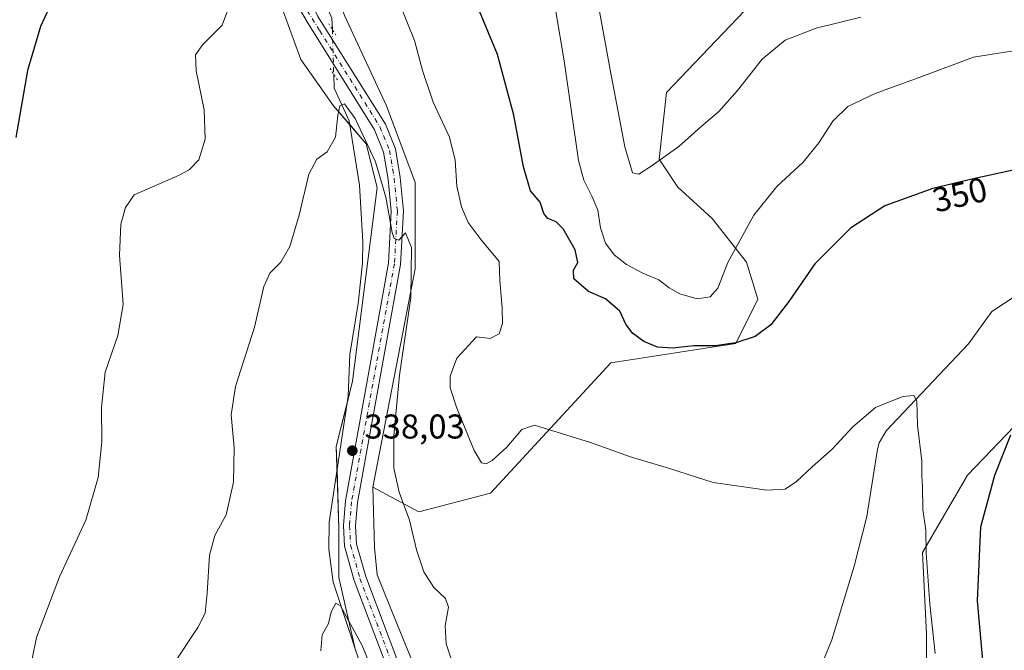
# Model space of a CAD drawing. Units: metres. Extents: x 618895 to 622381, y 4657724 to 4660096.
# Drawn here: x 621352 to 621638, y 4658128 to 4658312 of the extents above; entities that cross this region are included whole.
import ezdxf
from ezdxf.enums import TextEntityAlignment as Align

# ---------------------------------------------------------------- set-up
doc = ezdxf.new("R2010")
doc.units = ezdxf.units.M
doc.header["$MEASUREMENT"] = 0
doc.linetypes.add('DGN Style 4', pattern=[2.6384748266838614, 1.318413404963828, -0.6592067024819142, 0.001648016756204785, -0.6592067024819142])
doc.linetypes.add('DGN Style 5', pattern=[1.1536117293433497, 0.4944050268614355, -0.6592067024819142])
for name, color, linetype, lineweight in [('Corriente natural lineal', 142, 'Continuous', 13), ('Corriente natural lineal oculto', 9, 'DGN Style 4', 13), ('Cultivos herbáceos CxS', 92, 'Continuous', 0), ('Curva de nivel maestra', 30, 'Continuous', 30), ('Curva de nivel normal', 30, 'Continuous', 0), ('Instalación de energía eléctrica Cxs', 135, 'Continuous', 0), ('Matorral CxS', 135, 'Continuous', 0), ('Pista no pavimentada Cxs', 111, 'Continuous', 0), ('Pista no pavimentada eje', 91, 'DGN Style 4', 0), ('Puente lineal', 2, 'DGN Style 5', 0), ('Punto de cota en terreno', 7, 'Continuous', 0), ('Rótulo de curva de nivel directora', 7, 'Continuous', 0), ('Rótulo de punto de cota en terreno', 7, 'Continuous', 0)]:
    doc.layers.add(name, color=color, linetype=linetype, lineweight=lineweight)
doc.styles.add('Style-Arial', font='txt')

# ---------------------------------------------------------------- blocks, each defined once
blk = doc.blocks.new('*U12')
at = {"layer": 'Cultivos herbáceos CxS', "color": 92, "linetype": 'Continuous', "lineweight": 0}
for points in [[(621446.5888999999, 4658313.176899999, 341.2439000000013), (621458.8092999998, 4658286.918099999, 341.2192000000068), (621467.1787, 4658264.598099999, 341.0241999999998), (621467.1786000002, 4658239.487700001, 340.3845000000001), (621454.9014999997, 4658175.875299999, 338.3959000000032), (621455.3337000003, 4658158.352800001, 338.0148999999947), (621456.1275000004, 4658150.415200001, 337.809699999998), (621461.6749999998, 4658136.7007, 337.5149999999995), (621473.5900999998, 4658107.5527, 337.6849999999977)], [(621449.8146000003, 4658128.3937, 334.9496999999974), (621445.0149999997, 4658149.6215, 336.1459999999934), (621445.0149999997, 4658163.909, 336.7740000000049), (621444.2211999996, 4658187.7216, 336.8717000000034), (621448.9836999997, 4658206.771600001, 337.329700000002), (621456.1275000004, 4658263.128000001, 339.5197999999946), (621452.9526000004, 4658275.828000001, 339.8846000000049), (621443.4275000002, 4658286.940500001, 340.4838000000018), (621433.9024999999, 4658300.4343, 341.0188999999955), (621428.3461999996, 4658315.5156, 341.5293999999994), (621420.4086999996, 4658339.3281, 342.8937000000006), (621403.7399000004, 4658386.159499999, 344.9695000000065), (621390.2461000001, 4658412.3533, 346.6742999999988), (621377.5460999999, 4658448.865900001, 347.468200000003), (621383.1024000002, 4658457.597100001, 347.0794000000024), (621388.6585999997, 4658474.265900001, 346.4069000000018), (621398.9774000002, 4658497.284700001, 347.2479000000022), (621417.2335999999, 4658509.191000001, 347.9704999999958), (621435.4900000002, 4658517.9222, 348.219299999997), (621451.3650000002, 4658528.241000001, 349.5105999999942)]]:
    blk.add_polyline3d(points, dxfattribs=at)
blk = doc.blocks.new('*U14')
at = {"layer": 'Matorral CxS', "color": 135, "linetype": 'Continuous', "lineweight": 0}
blk.add_polyline3d([(621615.8529000003, 4658112.969500001, 344.271900000007), (621615.8531, 4658133.141100001, 344.2453999999998), (621614.6683, 4658156.872099999, 344.651199999993), (621627.7133, 4658179.4165, 347.1395000000048), (621657.3636999996, 4658210.268100001, 350.3407000000007)], dxfattribs=at)
blk = doc.blocks.new('*U15')
at = {"layer": 'Cultivos herbáceos CxS', "color": 92, "linetype": 'Continuous', "lineweight": 0}
blk.add_polyline3d([(621451.3650000002, 4658528.241000001, 349.5105999999942), (621435.4900000002, 4658517.9222, 348.219299999997), (621417.2335999999, 4658509.191000001, 347.9704999999958), (621398.9774000002, 4658497.284700001, 347.2479000000022), (621388.6585999997, 4658474.265900001, 346.4069000000018), (621383.1024000002, 4658457.597100001, 347.0794000000024), (621377.5460999999, 4658448.865900001, 347.468200000003), (621390.2461000001, 4658412.3533, 346.6742999999988), (621403.7399000004, 4658386.159499999, 344.9695000000065), (621420.4086999996, 4658339.3281, 342.8937000000006), (621428.3461999996, 4658315.5156, 341.5293999999994), (621433.9024999999, 4658300.4343, 341.0188999999955), (621443.4275000002, 4658286.940500001, 340.4838000000018), (621452.9526000004, 4658275.828000001, 339.8846000000049), (621456.1275000004, 4658263.128000001, 339.5197999999946), (621448.9836999997, 4658206.771600001, 337.329700000002), (621444.2211999996, 4658187.7216, 336.8717000000034), (621445.0149999997, 4658163.909, 336.7740000000049), (621445.0149999997, 4658149.6215, 336.1459999999934), (621449.8146000003, 4658128.3937, 334.9496999999974)], dxfattribs=at)
blk = doc.blocks.new('*U16')
at = {"layer": 'Cultivos herbáceos CxS', "color": 92, "linetype": 'Continuous', "lineweight": 0}
for points in [[(621657.3636999996, 4658210.268100001, 350.3407000000007), (621627.7133, 4658179.4165, 347.1395000000048), (621614.6683, 4658156.872099999, 344.651199999993), (621615.8531, 4658133.141100001, 344.2453999999998), (621615.8529000003, 4658112.969500001, 344.271900000007)], [(621473.5900999998, 4658107.5527, 337.6849999999977), (621461.6749999998, 4658136.7007, 337.5149999999995), (621456.1275000004, 4658150.415200001, 337.809699999998), (621455.3337000003, 4658158.352800001, 338.0148999999947), (621454.9014999997, 4658175.875299999, 338.3959000000032), (621468.1919999998, 4658168.775900001, 340.5605000000069), (621489.0641000001, 4658174.2235, 343.8000999999931), (621524.0959000001, 4658212.1457, 347.9141999999993), (621560.3668999998, 4658217.7259, 350.6919999999955), (621566.7940999996, 4658230.6801, 352.3377999999939), (621563.4765, 4658241.407099999, 354.4106000000029), (621553.4945, 4658254.116900001, 357.6110000000044), (621543.5126999998, 4658263.196699999, 359.4103000000032), (621538.0679000001, 4658271.367500001, 360.3006000000024), (621540.2792999997, 4658290.8237, 361.8726000000024), (621562.9411000004, 4658314.581300001, 363.1548000000039)]]:
    blk.add_polyline3d(points, dxfattribs=at)
blk = doc.blocks.new('*U17')
at = {"layer": 'Instalación de energía eléctrica Cxs', "color": 135, "linetype": 'Continuous', "lineweight": 0}
for points in [[(621446.5888999999, 4658313.176899999, 341.2666999999929), (621458.8092999998, 4658286.918099999, 341.3497000000062), (621467.1787, 4658264.598099999, 341.3730000000069), (621467.1786000002, 4658239.487700001, 340.6600000000035), (621454.9014999997, 4658175.875299999, 338.5451999999932), (621455.3337000003, 4658158.352800001, 338.1223000000027), (621456.1275000004, 4658150.415200001, 337.8518999999943), (621461.6749999998, 4658136.7007, 337.5733000000037), (621473.5900999998, 4658107.5527, 337.9668999999994)], [(621449.8146000003, 4658128.3937, 334.9945000000007), (621445.0149999997, 4658149.6215, 336.2385000000068), (621445.0149999997, 4658163.909, 337.0630999999994), (621444.2211999996, 4658187.7216, 337.0065000000032), (621448.9836999997, 4658206.771600001, 337.5304999999935), (621456.1275000004, 4658263.128000001, 339.7482000000018), (621452.9526000004, 4658275.828000001, 340.0685999999987), (621443.4275000002, 4658286.940500001, 340.3815999999933), (621433.9024999999, 4658300.4343, 340.9477999999945), (621428.3461999996, 4658315.5156, 341.4294999999984), (621420.4086999996, 4658339.3281, 342.7090999999928), (621403.7399000004, 4658386.159499999, 344.8203999999969), (621390.2461000001, 4658412.3533, 346.5218000000023), (621377.5460999999, 4658448.865900001, 347.3839000000008), (621383.1024000002, 4658457.597100001, 346.9024999999965), (621388.6585999997, 4658474.265900001, 346.3576999999932), (621398.9774000002, 4658497.284700001, 347.2152999999962), (621417.2335999999, 4658509.191000001, 347.8598000000056), (621435.4900000002, 4658517.9222, 348.2136000000028), (621451.3650000002, 4658528.241000001, 349.5960999999952)]]:
    blk.add_polyline3d(points, dxfattribs=at)
blk = doc.blocks.new('5PATER')
at = {"layer": 'Punto de cota en terreno', "linetype": 'Continuous', "lineweight": 0}
h = blk.add_hatch(color=51, dxfattribs=at)
edge = h.paths.add_edge_path()
edge.add_ellipse((0, 0), major_axis=(-0.1095731443231308, -0.1110710700762829), ratio=0.9994222409660322, start_angle=0, end_angle=360)
blk = doc.blocks.new('*U23')
at = {"layer": 'Pista no pavimentada Cxs', "color": 111, "linetype": 'Continuous', "lineweight": 0}
for points in [[(621438.8984000003, 4658312.966200001, 341.2283000000025), (621458.5000999998, 4658281.5701, 341.0653000000021), (621461.4001000002, 4658274.440099999, 340.7986999999994), (621462.8201000001, 4658266.0701, 340.6362999999984), (621463.7500999998, 4658256.3201, 340.5139000000054), (621462.8901000004, 4658240.720100001, 339.9183000000049), (621450.4302000003, 4658171.460100001, 337.9802000000054), (621449.8400999998, 4658164.700099999, 337.857999999993), (621450.1401000004, 4658159.340100001, 337.7167000000045), (621452.7801000001, 4658149.890100001, 337.5972000000039), (621475.1002000002, 4658090.630100001, 336.0066999999981)], [(621471.9601999996, 4658088.9901, 335.6928999999946), (621449.4301000005, 4658148.790100001, 337.0868000000046), (621446.6501000002, 4658158.7601, 337.3405999999959), (621446.3101000005, 4658164.7601, 337.4345999999932), (621446.9302000003, 4658171.920100001, 337.649900000004), (621459.3902000004, 4658241.130100001, 339.6294000000053), (621460.2200999996, 4658256.2501, 339.9977000000072), (621459.3300999999, 4658265.600099999, 340.305600000007), (621457.9901000002, 4658273.470100001, 340.6211999999941), (621455.3501000004, 4658279.970100001, 340.7136000000028), (621436.0741999998, 4658310.847999999, 341.1781999999948), (621434.7906999999, 4658313.018100001, 341.2614999999932), (621433.7226, 4658314.824100001, 341.3435999999929), (621431.7863999996, 4658320.7828, 341.7112999999954), (621431.7511999998, 4658320.904899999, 341.7198000000063), (621429.0032000003, 4658331.791099999, 342.0366000000067), (621420.5685999999, 4658363.1062, 343.1055000000051), (621416.2353999997, 4658376.043400001, 343.6983000000037), (621397.3820000002, 4658407.665999999, 345.6524999999965), (621397.2991000004, 4658407.8236, 345.6696999999986), (621372.5911999998, 4658460.738399999, 347.6946000000025), (621362.2714999998, 4658481.869999999, 348.1141999999964), (621351.3306, 4658501.518999999, 348.6497999999993)]]:
    blk.add_polyline3d(points, dxfattribs=at)

msp = doc.modelspace()

# ---------------------------------------------------------------- linework, layer by layer
at = {"layer": 'Corriente natural lineal', "color": 142, "linetype": 'Continuous', "lineweight": 13}
for points in [[(621437.6501000002, 4658353.7501, 342.2967000000062), (621436.2801000001, 4658340.420100001, 341.9867999999988), (621438.1901000004, 4658326.6501, 341.6606000000029), (621440.5900999998, 4658317.850099999, 341.3515999999945), (621442.9801000003, 4658312.470100001, 341.193299999999), (621443.0824999996, 4658309.116400001, 341.1285999999964)], [(621443.4791000001, 4658296.134299999, 340.7823000000063), (621443.6041000001, 4658292.041099999, 340.5678000000044), (621447.9698000001, 4658282.516100001, 340.127999999997), (621451.0125000002, 4658263.8629, 339.2307000000001), (621451.9385000002, 4658247.326400001, 338.4201999999932), (621451.8062000005, 4658241.108700001, 338.1343000000052), (621450.6156000001, 4658229.3347, 337.9511999999959), (621448.1238000002, 4658214.532600001, 337.7982000000048), (621447.6501000002, 4658202.4001, 337.0092000000004), (621442.1700999998, 4658165.780099999, 336.235400000005), (621442.0401, 4658157.9001, 335.8276999999944), (621443.3000999996, 4658148.2401, 335.8415999999997), (621450.7301000003, 4658125.920100001, 334.8371000000043), (621452.3601000002, 4658118.100099999, 334.0886000000028), (621456.3300999999, 4658111.640100001, 334.1062999999995), (621456.0100999996, 4658103.5601, 334.2048999999971), (621461.3400999998, 4658090.600099999, 333.948000000004), (621464.9801000003, 4658076.9801, 333.6255999999994), (621473.9801000003, 4658056.9301, 332.499100000001), (621491.0500999996, 4658037.8301, 330.4496000000072), (621495.8000999996, 4658029.350099999, 329.6303000000044)], [(621690.9301000005, 4658292.770099999, 351.6190999999963), (621682.7600999996, 4658280.790100001, 350.838699999993), (621653.5701000001, 4658239.4101, 348.1477000000014), (621634.8601000002, 4658227.030099999, 347.1209999999992), (621628.0800999999, 4658217.630100001, 346.5589000000036), (621604.1401000004, 4658192.290100001, 344.5822000000044), (621602.0800999999, 4658188.840100001, 344.4367999999959), (621601.5601000005, 4658186.960100001, 344.3497999999963), (621598.4600999998, 4658167.420100001, 343.3003999999929), (621594.7600999996, 4658152.880100001, 342.4235999999946), (621588.3201000001, 4658131.4801, 341.136599999998), (621583.9401000004, 4658120.8201, 340.6757000000071), (621581.3800999997, 4658118.2301, 340.5210999999982), (621567.3901000004, 4658114.1801, 339.1848000000027), (621563.7500999998, 4658112.460100001, 338.819399999993), (621562.3800999997, 4658111.020099999, 338.5253999999986), (621546.7600999996, 4658084.610099999, 336.4131000000052), (621539.7100999998, 4658062.280099999, 335.2152999999962), (621536.5100999996, 4658054.550100001, 334.7437000000064), (621528.8400999998, 4658044.4301, 334.3984000000055), (621526.0301000001, 4658043.120100001, 334.327099999995), (621523.9200999998, 4658043.0001, 334.3709999999992), (621523.3618000001, 4658043.361199999, 334.4532999999938), (621516.8657000001, 4658045.709200001, 334.7045999999973)]]:
    msp.add_polyline3d(points, dxfattribs=at)
at = {"layer": 'Corriente natural lineal oculto', "color": 9, "linetype": 'DGN Style 4', "lineweight": 13, "extrusion": (0.0008138715238030888, -0.02664085096959404, 0.9996447382309172), "elevation": -123254.5367017525, "flags": 128}
msp.add_lwpolyline([(763397.1426229093, 4635522.469680067), (763397.1426229093, 4635509.476907628)], dxfattribs=at)
at = {"layer": 'Cultivos herbáceos CxS', "color": 92, "linetype": 'Continuous', "lineweight": 0}
for points in [[(621463.3819000004, 4658659.8849, 356.2179999999935), (621463.2712000003, 4658544.909800001, 351.6594000000041), (621451.3650000002, 4658528.241000001, 349.5105999999942), (621435.4900000002, 4658517.9222, 348.219299999997), (621417.2335999999, 4658509.191000001, 347.9704999999958), (621398.9774000002, 4658497.284700001, 347.2479000000022), (621388.6585999997, 4658474.265900001, 346.4069000000018), (621383.1024000002, 4658457.597100001, 347.0794000000024), (621377.5460999999, 4658448.865900001, 347.468200000003), (621390.2461000001, 4658412.3533, 346.6742999999988), (621403.7399000004, 4658386.159499999, 344.9695000000065), (621420.4086999996, 4658339.3281, 342.8937000000006), (621428.3461999996, 4658315.5156, 341.5293999999994), (621433.9024999999, 4658300.4343, 341.0188999999955), (621443.4275000002, 4658286.940500001, 340.4838000000018), (621452.9526000004, 4658275.828000001, 339.8846000000049), (621456.1275000004, 4658263.128000001, 339.5197999999946), (621448.9836999997, 4658206.771600001, 337.329700000002), (621444.2211999996, 4658187.7216, 336.8717000000034), (621445.0149999997, 4658163.909, 336.7740000000049), (621445.0149999997, 4658149.6215, 336.1459999999934), (621449.8146000003, 4658128.3937, 334.9496999999974)], [(621463.3819000004, 4658659.8849, 356.2179999999935), (621463.2712000003, 4658544.909800001, 351.6594000000041), (621451.3650000002, 4658528.241000001, 349.5105999999942), (621435.4900000002, 4658517.9222, 348.219299999997), (621417.2335999999, 4658509.191000001, 347.9704999999958), (621398.9774000002, 4658497.284700001, 347.2479000000022), (621388.6585999997, 4658474.265900001, 346.4069000000018), (621383.1024000002, 4658457.597100001, 347.0794000000024), (621377.5460999999, 4658448.865900001, 347.468200000003), (621390.2461000001, 4658412.3533, 346.6742999999988), (621403.7399000004, 4658386.159499999, 344.9695000000065), (621420.4086999996, 4658339.3281, 342.8937000000006), (621428.3461999996, 4658315.5156, 341.5293999999994), (621433.9024999999, 4658300.4343, 341.0188999999955), (621443.4275000002, 4658286.940500001, 340.4838000000018), (621452.9526000004, 4658275.828000001, 339.8846000000049), (621456.1275000004, 4658263.128000001, 339.5197999999946), (621448.9836999997, 4658206.771600001, 337.329700000002), (621444.2211999996, 4658187.7216, 336.8717000000034), (621445.0149999997, 4658163.909, 336.7740000000049), (621445.0149999997, 4658149.6215, 336.1459999999934), (621449.8146000003, 4658128.3937, 334.9496999999974)], [(621446.5888999999, 4658313.176899999, 341.2439000000013), (621458.8092999998, 4658286.918099999, 341.2192000000068), (621467.1787, 4658264.598099999, 341.0241999999998), (621467.1786000002, 4658239.487700001, 340.3845000000001), (621454.9014999997, 4658175.875299999, 338.3959000000032)], [(621454.9014999997, 4658175.875299999, 338.3959000000032), (621468.1919999998, 4658168.775900001, 340.5605000000069), (621489.0641000001, 4658174.2235, 343.8000999999931), (621524.0959000001, 4658212.1457, 347.9141999999993), (621560.3668999998, 4658217.7259, 350.6919999999955), (621566.7940999996, 4658230.6801, 352.3377999999939), (621563.4765, 4658241.407099999, 354.4106000000029), (621553.4945, 4658254.116900001, 357.6110000000044), (621543.5126999998, 4658263.196699999, 359.4103000000032), (621538.0679000001, 4658271.367500001, 360.3006000000024), (621540.2792999997, 4658290.8237, 361.8726000000024), (621562.9411000004, 4658314.581300001, 363.1548000000039)], [(621657.3636999996, 4658210.268100001, 350.3407000000007), (621627.7133, 4658179.4165, 347.1395000000048), (621614.6683, 4658156.872099999, 344.651199999993), (621615.8531, 4658133.141100001, 344.2453999999998), (621615.8529000003, 4658112.969500001, 344.271900000007), (621608.7377000004, 4658098.729900001, 344.2826000000059), (621589.7613000004, 4658084.4913, 343.0620000000054), (621579.0872999998, 4658066.692700001, 341.5093000000052), (621576.7149, 4658050.080700001, 341.0844999999972), (621574.3426999999, 4658033.4683, 339.5368000000017), (621570.7849000003, 4658025.1623, 338.2459999999992), (621561.2966999998, 4658023.976299999, 337.5118999999977), (621557.7392999995, 4658034.655300001, 338.0492999999988), (621557.7396, 4658059.5735, 337.8690000000061), (621557.7396999998, 4658086.863700001, 338.3521999999939), (621551.8099999996, 4658090.424100001, 336.8276000000042), (621547.0656000003, 4658076.185500001, 335.8562999999995), (621541.1350999996, 4658056.013900001, 334.8499000000011), (621526.9033000004, 4658045.334100001, 334.5486999999994)], [(621454.9014999997, 4658175.875299999, 338.3959000000032), (621455.3337000003, 4658158.352800001, 338.0148999999947), (621456.1275000004, 4658150.415200001, 337.809699999998), (621461.6749999998, 4658136.7007, 337.5149999999995), (621473.5900999998, 4658107.5527, 337.6849999999977), (621491.0526000002, 4658089.296399999, 338.6560000000027), (621499.7839000003, 4658073.4213, 337.4293999999936), (621512.5340999998, 4658060.0549, 337.6263000000035), (621515.0437000003, 4658051.266899999, 335.6751999999979), (621526.9033000004, 4658045.334100001, 334.5486999999994)], [(621454.9014999997, 4658175.875299999, 338.3959000000032), (621455.3337000003, 4658158.352800001, 338.0148999999947), (621456.1275000004, 4658150.415200001, 337.809699999998), (621461.6749999998, 4658136.7007, 337.5149999999995), (621473.5900999998, 4658107.5527, 337.6849999999977), (621491.0526000002, 4658089.296399999, 338.6560000000027), (621499.7839000003, 4658073.4213, 337.4293999999936), (621512.5340999998, 4658060.0549, 337.6263000000035), (621515.0437000003, 4658051.266899999, 335.6751999999979), (621526.9033000004, 4658045.334100001, 334.5486999999994)]]:
    msp.add_polyline3d(points, dxfattribs=at)
at = {"layer": 'Curva de nivel maestra', "color": 30, "linetype": 'Continuous', "lineweight": 30, "elevation": 350, "flags": 128}
for points in [[(621351.3799999999, 4658445.9801), (621358.9900000002, 4658423.7601), (621365.3899999997, 4658405.120100001), (621370.8799999999, 4658390.790100001), (621374.4500000002, 4658369.3101), (621379.9600000001, 4658342.6801), (621378.5, 4658337.610099999), (621373.8300000001, 4658329.7401), (621365.3799999999, 4658321.050100001), (621360.7599999999, 4658315.470100001), (621358.25, 4658309.9801), (621354.4900000002, 4658297.1601), (621351.0199999996, 4658277.720100001)], [(621641.8799999999, 4658268.350099999), (621629.9299999997, 4658265.7401), (621617.7199999997, 4658262.8201), (621603.7199999997, 4658257.790100001), (621593.7699999996, 4658251.340100001), (621583.4000000004, 4658240.970100001), (621575.7800000003, 4658230.0001), (621570.5599999996, 4658223.130100001), (621566.0599999996, 4658219.8201), (621560.3899999997, 4658217.940099999), (621554.3899999997, 4658217.100099999), (621548.2300000006, 4658217.050100001), (621541.9600000001, 4658216.370100001), (621537.5999999996, 4658216.640100001), (621533.6299999999, 4658218.340100001), (621530.3499999996, 4658220.720100001), (621528.4400000004, 4658223.340100001), (621526.6299999999, 4658227.110099999), (621522.4600000001, 4658230.700099999), (621517.5300000003, 4658232.9101), (621513.2699999996, 4658236.550100001), (621513.1600000003, 4658239.0801), (621514.5, 4658241.270099999), (621513.6799999997, 4658244.9901), (621510.2100000001, 4658251.090100001), (621508.1500000004, 4658253.200099999), (621505.7300000006, 4658254.0801), (621504.5899999999, 4658255.590100001), (621503.5300000003, 4658258.850099999), (621500.7300000006, 4658262.1501), (621498.6299999999, 4658269.190099999), (621495.8899999997, 4658284.2401), (621491.1399999997, 4658301.870100001), (621485.8399999999, 4658314.440099999)], [(621632.3899999997, 4658123.360099999), (621630.6200000001, 4658142.8201), (621631.6399999997, 4658164.360099999), (621635.6799999997, 4658179.460100001), (621640.3899999997, 4658191.1601)]]:
    msp.add_lwpolyline(points, dxfattribs=at)
at = {"layer": 'Curva de nivel normal', "color": 30, "linetype": 'Continuous', "lineweight": 0, "flags": 128}
for points, elevation in [([(621518.7300000006, 4658325.720100001), (621523.8899999997, 4658297.4001), (621528.0800000001, 4658274.9801), (621530.3899999997, 4658267.460100001), (621532.1900000004, 4658267.0601), (621535.79, 4658269.4001), (621543.79, 4658275.100099999), (621550.2300000006, 4658280.770099999), (621555.4299999997, 4658285.300100001), (621560.9000000004, 4658291.340100001), (621568.0599999996, 4658300.540100001), (621574.7199999997, 4658306.0601), (621583.7199999997, 4658309.5601), (621596.7199999997, 4658312.720100001)], 360), ([(621412.5499999998, 4658314.540100001), (621411, 4658310.370100001), (621405.4600000001, 4658304.770099999), (621403.2999999998, 4658301.7401), (621403.4900000002, 4658297.140100001), (621405.8099999996, 4658285.7501), (621406.1299999999, 4658277.2601), (621404.2300000006, 4658271.1801), (621401.4900000002, 4658268.3201), (621398.3799999999, 4658266.630100001), (621385.5, 4658261.0101), (621382.9199999999, 4658257.3301), (621381.6100000005, 4658252.4901), (621381.1900000004, 4658243.4301), (621382.2199999997, 4658229.100099999), (621380.7199999997, 4658220.0801), (621377.0099999999, 4658209.350099999), (621375.9299999997, 4658199.0801), (621376.0800000001, 4658189.100099999), (621374.9500000002, 4658178.7601), (621371.3700000001, 4658166.280099999), (621363.75, 4658149.790100001), (621357.0899999999, 4658132.1501), (621354.5800000001, 4658119.720100001)], 345), ([(621618.3700000001, 4658127.520099999), (621616.7599999999, 4658141.870100001), (621615.7800000003, 4658156.780099999), (621615.6799999997, 4658163.420100001), (621614.7400000002, 4658169.4301), (621614.6900000004, 4658176.100099999), (621614.5, 4658179.190099999), (621614.4699999997, 4658183.460100001), (621613.2300000006, 4658194.0001), (621613.0099999999, 4658200.920100001), (621612.1699999999, 4658202.590100001), (621608.9600000001, 4658202.3301), (621601.0300000003, 4658199.120100001), (621594.3899999997, 4658193.5001), (621588.3899999997, 4658186.960100001), (621582.6399999997, 4658181.840100001), (621578.0800000001, 4658177.5601), (621574.7800000003, 4658175.360099999), (621569.4299999997, 4658175.0801), (621553.8399999999, 4658177.270099999), (621541.0800000001, 4658181.4001), (621529.7300000006, 4658184.770099999), (621518.1799999997, 4658188.890100001), (621501.8399999999, 4658193.9801), (621498.1900000004, 4658192.7301), (621493.79, 4658187.540100001), (621489.5899999999, 4658183.6801), (621487.7999999998, 4658182.710100001), (621486.4500000002, 4658182.9801), (621484.2999999998, 4658186.640100001), (621479.3200000003, 4658198.9101), (621477.3200000003, 4658204.880100001), (621477.3300000001, 4658208.210100001), (621479.3099999996, 4658213.450099999), (621484.9699999997, 4658219.6801), (621488.9900000002, 4658219.2301), (621491.5999999996, 4658220.530099999), (621492.5599999996, 4658223.540100001), (621492.4800000006, 4658228.1501), (621491.7999999998, 4658236.100099999), (621491.5700000003, 4658241.640100001), (621486.3600000005, 4658247.950099999), (621482.6200000001, 4658253.0001), (621480.5899999999, 4658257.5101), (621479.3200000003, 4658263.540100001), (621478.7999999998, 4658271.0601), (621477.1100000005, 4658277.8201), (621472.3499999996, 4658287.940099999), (621469.2699999996, 4658297.1601), (621467, 4658305.920100001), (621463.1299999999, 4658315.520099999)], 345), ([(621646.0599999996, 4658303.6801), (621629.4600000001, 4658301.120100001), (621614.5199999996, 4658295.440099999), (621600.8799999999, 4658290.470100001), (621592.9600000001, 4658286.720100001), (621588.5599999996, 4658282.4801), (621584.5199999996, 4658276.190099999), (621579.9600000001, 4658270.540100001), (621572.3600000005, 4658263.420100001), (621565.6799999997, 4658255.120100001), (621558.1100000005, 4658241.340100001), (621555.1299999999, 4658233.8301), (621552.9800000006, 4658231.290100001), (621549.1799999997, 4658230.7401), (621544.1600000003, 4658232.210100001), (621541, 4658233.940099999), (621537.9800000006, 4658236.280099999), (621533.3300000001, 4658238.200099999), (621528.6100000005, 4658240.710100001), (621525, 4658243.5801), (621522.54, 4658246.950099999), (621521.0199999996, 4658251.370100001), (621520.2300000006, 4658256.530099999), (621518.6699999999, 4658260.380100001), (621516.1600000003, 4658265.2501), (621514.6500000004, 4658271.030099999), (621510.5199999996, 4658299.970100001), (621508.0199999996, 4658314.340100001)], 355), ([(621478.9000000004, 4658122.2401), (621476.2000000002, 4658130.3101), (621475.9299999997, 4658135.5601), (621476.8200000003, 4658140.970100001), (621475.9400000004, 4658143.530099999), (621472.6100000005, 4658146.700099999), (621469.7100000001, 4658151.3201), (621467.5599999996, 4658157.6601), (621465.4800000006, 4658166.3301), (621462.5300000003, 4658174.5101), (621461, 4658181.450099999), (621460.9600000001, 4658191.0001), (621462.5999999996, 4658208.4901), (621465.8799999999, 4658231.1501), (621466.1100000005, 4658245.6801), (621464.3899999997, 4658249.940099999), (621462.3899999997, 4658247.8201), (621461.0700000003, 4658248.270099999), (621460.4400000004, 4658250.0101), (621458.6399999997, 4658260.290100001), (621455.6699999999, 4658270.6601), (621449.7400000002, 4658283.270099999), (621446.5899999999, 4658287.4801), (621445.25, 4658286.960100001), (621444.6399999997, 4658284.2401), (621443.9800000006, 4658277.800100001), (621441.6200000001, 4658273.520099999), (621438.6100000005, 4658271.4301), (621436.2199999997, 4658267.020099999), (621433.4500000002, 4658255.130100001), (621430.7199999997, 4658246.0001), (621428.0899999999, 4658241.460100001), (621424.8700000001, 4658238.190099999), (621423.1799999997, 4658234.370100001), (621420.4800000006, 4658222.530099999), (621414.8799999999, 4658205.270099999), (621413.7100000001, 4658197.020099999), (621414.5700000003, 4658187.340100001), (621414.3799999999, 4658177.340100001), (621412.1900000004, 4658167.9001), (621408.8700000001, 4658161.870100001), (621407.3300000001, 4658156.120100001), (621406.7000000002, 4658145.0701), (621406.0700000003, 4658139.2601), (621403.9699999997, 4658135.030099999), (621396.7199999997, 4658124.090100001)], 340), ([(621454.8200000003, 4658122.190099999), (621451.7699999996, 4658129.860099999), (621445.4800000006, 4658141.4101), (621444.0499999998, 4658142.140100001), (621442.7100000001, 4658139.670100001), (621441.9600000001, 4658136.200099999), (621440.1600000003, 4658132.950099999), (621439.7599999999, 4658128.3101)], 335)]:
    msp.add_lwpolyline(points, dxfattribs=dict(at, elevation=elevation))
at = {"layer": 'Instalación de energía eléctrica Cxs', "color": 135, "linetype": 'Continuous', "lineweight": 0, "extrusion": (-0.02565903397900539, 0.001074309427602787, 0.9996701755251669), "elevation": -10604.42805596078, "flags": 128}
msp.add_lwpolyline([(-4680099.75849881, 425907.5193789508), (-4680106.478012272, 425907.013178267), (-4680118.875483346, 425909.5675447967)], dxfattribs=at)
at = {"layer": 'Instalación de energía eléctrica Cxs', "color": 135, "linetype": 'Continuous', "lineweight": 0, "extrusion": (-0.04613137103977127, -0.06395851535360078, 0.9968857531932906), "elevation": -326261.3571229668, "flags": 128}
msp.add_lwpolyline([(-2220901.153734488, 4128620.373419318), (-2220901.769613317, 4128620.710728772), (-2220902.432198034, 4128621.297850114)], dxfattribs=at)
at = {"layer": 'Instalación de energía eléctrica Cxs', "color": 135, "linetype": 'Continuous', "lineweight": 0}
for points in [[(621448.1460999995, 4658281.4356, 340.0138000000007), (621443.4275000002, 4658286.940500001, 340.3815999999933), (621433.9024999999, 4658300.4343, 340.9477999999945), (621428.3461999996, 4658315.5156, 341.4294999999984), (621420.4086999996, 4658339.3281, 342.7090999999928), (621403.7399000004, 4658386.159499999, 344.8203999999969), (621390.2461000001, 4658412.3533, 346.5218000000023), (621377.5460999999, 4658448.865900001, 347.3839000000008), (621377.8857000005, 4658449.399599999, 347.3738000000012)], [(621436.3685, 4658341.280099999, 341.9401999999973), (621446.5888999999, 4658313.176899999, 341.2666999999929), (621458.8092999998, 4658286.918099999, 341.3497000000062), (621467.1787, 4658264.598099999, 341.3730000000069), (621467.1786000002, 4658239.487700001, 340.6600000000035), (621454.9014999997, 4658175.875299999, 338.5451999999932), (621455.3337000003, 4658158.352800001, 338.1223000000027), (621456.1275000004, 4658150.415200001, 337.8518999999943), (621461.6749999998, 4658136.7007, 337.5733000000037), (621473.5900999998, 4658107.5527, 337.9668999999994), (621491.0526000002, 4658089.296399999, 338.6033000000025), (621499.7839000003, 4658073.4213, 337.5852000000014), (621512.5340999998, 4658060.0549, 337.5941000000021), (621515.0437000003, 4658051.266899999, 335.6396999999997), (621526.9033000004, 4658045.334100001, 334.3784000000014), (621528.0171999997, 4658044.046499999, 334.3098999999929)], [(621447.2911, 4658200.001399999, 337.0721000000049), (621448.9836999997, 4658206.771600001, 337.5304999999935), (621456.1275000004, 4658263.128000001, 339.7482000000018), (621452.9526000004, 4658275.828000001, 340.0685999999987), (621448.1460999995, 4658281.4356, 340.0138000000007)], [(621449.6196, 4658129.255999999, 335.0408000000025), (621445.0149999997, 4658149.6215, 336.2385000000068), (621445.0149999997, 4658163.909, 337.0630999999994), (621444.4457, 4658180.9868, 337.0194999999949)]]:
    msp.add_polyline3d(points, dxfattribs=at)
at = {"layer": 'Matorral CxS', "color": 135, "linetype": 'Continuous', "lineweight": 0}
for points in [[(621562.9411000004, 4658314.581300001, 363.1548000000039), (621540.2792999997, 4658290.8237, 361.8726000000024), (621538.0679000001, 4658271.367500001, 360.3006000000024), (621543.5126999998, 4658263.196699999, 359.4103000000032), (621553.4945, 4658254.116900001, 357.6110000000044), (621563.4765, 4658241.407099999, 354.4106000000029), (621566.7940999996, 4658230.6801, 352.3377999999939), (621560.3668999998, 4658217.7259, 350.6919999999955), (621524.0959000001, 4658212.1457, 347.9141999999993), (621489.0641000001, 4658174.2235, 343.8000999999931), (621468.1919999998, 4658168.775900001, 340.5605000000069), (621454.9014999997, 4658175.875299999, 338.3959000000032), (621467.1786000002, 4658239.487700001, 340.3845000000001), (621467.1787, 4658264.598099999, 341.0241999999998), (621458.8092999998, 4658286.918099999, 341.2192000000068), (621446.5888999999, 4658313.176899999, 341.2439000000013)], [(621446.5888999999, 4658313.176899999, 341.2439000000013), (621458.8092999998, 4658286.918099999, 341.2192000000068), (621467.1787, 4658264.598099999, 341.0241999999998), (621467.1786000002, 4658239.487700001, 340.3845000000001), (621454.9014999997, 4658175.875299999, 338.3959000000032)], [(621454.9014999997, 4658175.875299999, 338.3959000000032), (621468.1919999998, 4658168.775900001, 340.5605000000069), (621489.0641000001, 4658174.2235, 343.8000999999931), (621524.0959000001, 4658212.1457, 347.9141999999993), (621560.3668999998, 4658217.7259, 350.6919999999955), (621566.7940999996, 4658230.6801, 352.3377999999939), (621563.4765, 4658241.407099999, 354.4106000000029), (621553.4945, 4658254.116900001, 357.6110000000044), (621543.5126999998, 4658263.196699999, 359.4103000000032), (621538.0679000001, 4658271.367500001, 360.3006000000024), (621540.2792999997, 4658290.8237, 361.8726000000024), (621562.9411000004, 4658314.581300001, 363.1548000000039)], [(621657.3636999996, 4658210.268100001, 350.3407000000007), (621627.7133, 4658179.4165, 347.1395000000048), (621614.6683, 4658156.872099999, 344.651199999993), (621615.8531, 4658133.141100001, 344.2453999999998), (621615.8529000003, 4658112.969500001, 344.271900000007), (621608.7377000004, 4658098.729900001, 344.2826000000059), (621589.7613000004, 4658084.4913, 343.0620000000054), (621579.0872999998, 4658066.692700001, 341.5093000000052), (621576.7149, 4658050.080700001, 341.0844999999972), (621574.3426999999, 4658033.4683, 339.5368000000017), (621570.7849000003, 4658025.1623, 338.2459999999992), (621561.2966999998, 4658023.976299999, 337.5118999999977), (621557.7392999995, 4658034.655300001, 338.0492999999988), (621557.7396, 4658059.5735, 337.8690000000061), (621557.7396999998, 4658086.863700001, 338.3521999999939), (621551.8099999996, 4658090.424100001, 336.8276000000042), (621547.0656000003, 4658076.185500001, 335.8562999999995), (621541.1350999996, 4658056.013900001, 334.8499000000011), (621526.9033000004, 4658045.334100001, 334.5486999999994)]]:
    msp.add_polyline3d(points, dxfattribs=at)
at = {"layer": 'Pista no pavimentada Cxs', "color": 111, "linetype": 'Continuous', "lineweight": 0}
for points in [[(621471.9601999996, 4658088.9901, 335.6928999999946), (621449.4301000005, 4658148.790100001, 337.0868000000046), (621446.6501000002, 4658158.7601, 337.3405999999959), (621446.3101000005, 4658164.7601, 337.4345999999932), (621446.9302000003, 4658171.920100001, 337.649900000004), (621459.3902000004, 4658241.130100001, 339.6294000000053), (621460.2200999996, 4658256.2501, 339.9977000000072), (621459.3300999999, 4658265.600099999, 340.305600000007), (621457.9901000002, 4658273.470100001, 340.6211999999941), (621455.3501000004, 4658279.970100001, 340.7136000000028), (621436.0741999998, 4658310.847999999, 341.1781999999948), (621434.7906999999, 4658313.018100001, 341.2614999999932), (621433.7226, 4658314.824100001, 341.3435999999929), (621431.7863999996, 4658320.7828, 341.7112999999954), (621431.7511999998, 4658320.904899999, 341.7198000000063), (621429.0032000003, 4658331.791099999, 342.0366000000067), (621420.5685999999, 4658363.1062, 343.1055000000051), (621416.2353999997, 4658376.043400001, 343.6983000000037), (621397.3820000002, 4658407.665999999, 345.6524999999965), (621397.2991000004, 4658407.8236, 345.6696999999986), (621372.5911999998, 4658460.738399999, 347.6946000000025), (621362.2714999998, 4658481.869999999, 348.1141999999964), (621351.3306, 4658501.518999999, 348.6497999999993)], [(621392.5524000004, 4658426.970699999, 346.5176000000066), (621400.7016000003, 4658409.518300001, 345.5642999999982), (621419.6107999999, 4658377.802300001, 343.5170999999973), (621419.7573999995, 4658377.490700001, 343.5008999999991), (621419.7736000001, 4658377.444300001, 343.4992000000057), (621424.1900000004, 4658364.2586, 342.9333999999944), (621424.2230000002, 4658364.1494, 342.9285999999993), (621432.6801000005, 4658332.750399999, 342.036500000002), (621435.4200999998, 4658321.896400001, 341.6236000000063), (621437.2873999998, 4658316.149599999, 341.3662999999942), (621438.8984000003, 4658312.966200001, 341.2283000000025), (621458.5000999998, 4658281.5701, 341.0653000000021), (621461.4001000002, 4658274.440099999, 340.7986999999994), (621462.8201000001, 4658266.0701, 340.6362999999984), (621463.7500999998, 4658256.3201, 340.5139000000054), (621462.8901000004, 4658240.720100001, 339.9183000000049), (621450.4302000003, 4658171.460100001, 337.9802000000054), (621449.8400999998, 4658164.700099999, 337.857999999993), (621450.1401000004, 4658159.340100001, 337.7167000000045), (621452.7801000001, 4658149.890100001, 337.5972000000039), (621475.1002000002, 4658090.630100001, 336.0066999999981)]]:
    msp.add_polyline3d(points, dxfattribs=at)
at = {"layer": 'Pista no pavimentada eje', "color": 91, "linetype": 'DGN Style 4', "lineweight": 0, "extrusion": (0.01787132807376668, -0.02862779666965093, 0.9994303702063095), "elevation": -121910.2729649038, "flags": 128}
msp.add_lwpolyline([(2993963.168435146, 3620414.377230785), (2993963.168435147, 3620407.437583455)], dxfattribs=at)
at = {"layer": 'Pista no pavimentada eje', "color": 91, "linetype": 'DGN Style 4', "lineweight": 0}
msp.add_polyline3d([(621439.4528999999, 4658308.7567, 341.0889000000025), (621456.9250999996, 4658280.770099999, 340.902700000006), (621459.6951000001, 4658273.9551, 340.7112999999954), (621461.0751, 4658265.835100001, 340.4569999999949), (621461.9851000002, 4658256.2851, 340.230899999995), (621461.1401000004, 4658240.925100001, 339.7562000000034), (621448.6801000005, 4658171.690099999, 337.8776000000071), (621448.0751, 4658164.7301, 337.7859999999928), (621448.3951000003, 4658159.050100001, 337.6374000000069), (621451.1051000003, 4658149.340100001, 337.367499999993), (621473.5301000001, 4658089.8101, 335.8668000000035)], dxfattribs=at)
at = {"layer": 'Puente lineal', "color": 2, "linetype": 'DGN Style 5', "lineweight": 0, "extrusion": (-0.8482201197942827, -0.5296159588108125, 0.005437329222761778), "elevation": -2994233.520354283, "flags": 128}
msp.add_lwpolyline([(-3622200.887452428, 16622.00103279396), (-3622198.88750117, 16621.9746324037), (-3622196.887496949, 16621.96383224406)], dxfattribs=at)
at = {"layer": 'Puente lineal', "color": 2, "linetype": 'DGN Style 5', "lineweight": 0, "extrusion": (0.8483524229188244, 0.5294108273670084, 0.004726774200202563), "elevation": 2993357.102546476, "flags": 128}
msp.add_lwpolyline([(3622916.378300162, -13808.36448113361), (3622918.378336234, -13808.30278044433), (3622920.37828747, -13808.22987962993)], dxfattribs=at)

# ---------------------------------------------------------------- block references
at = {"layer": 'Cultivos herbáceos CxS', "color": 92, "linetype": 'Continuous', "lineweight": 0}
for name in ['*U15', '*U16', '*U12']:
    msp.add_blockref(name, (0, 0), dxfattribs=at)
at = {"layer": 'Instalación de energía eléctrica Cxs', "color": 135, "linetype": 'Continuous', "lineweight": 0}
msp.add_blockref('*U17', (0, 0), dxfattribs=at)
at = {"layer": 'Matorral CxS', "color": 135, "linetype": 'Continuous', "lineweight": 0}
msp.add_blockref('*U14', (0, 0), dxfattribs=at)
at = {"layer": 'Pista no pavimentada Cxs', "color": 111, "linetype": 'Continuous', "lineweight": 0}
msp.add_blockref('*U23', (0, 0), dxfattribs=at)
at = {"layer": 'Punto de cota en terreno', "color": 7, "linetype": 'Continuous', "lineweight": 0, "xscale": 10, "yscale": 10, "zscale": 10}
msp.add_blockref('5PATER', (621448.9000000004, 4658186.550000001, 338.0299999999988), dxfattribs=at)

# ---------------------------------------------------------------- texts
at = {"layer": 'Rótulo de curva de nivel directora', "color": 7, "linetype": 'Continuous', "lineweight": 0, "style": 'Style-Arial'}
msp.add_text('350', height=7.000000000000002, rotation=13.44959159530761, dxfattribs=at).set_placement((621625.5297118059, 4658261.054752949), align=Align.MIDDLE_CENTER)
at = {"layer": 'Rótulo de punto de cota en terreno', "color": 7, "linetype": 'Continuous', "lineweight": 0, "style": 'Style-Arial'}
msp.add_text('338,03', height=7.000000000000002, dxfattribs=at).set_placement((621452.4277999997, 4658190.0778))

doc.saveas('drawing.dxf')
